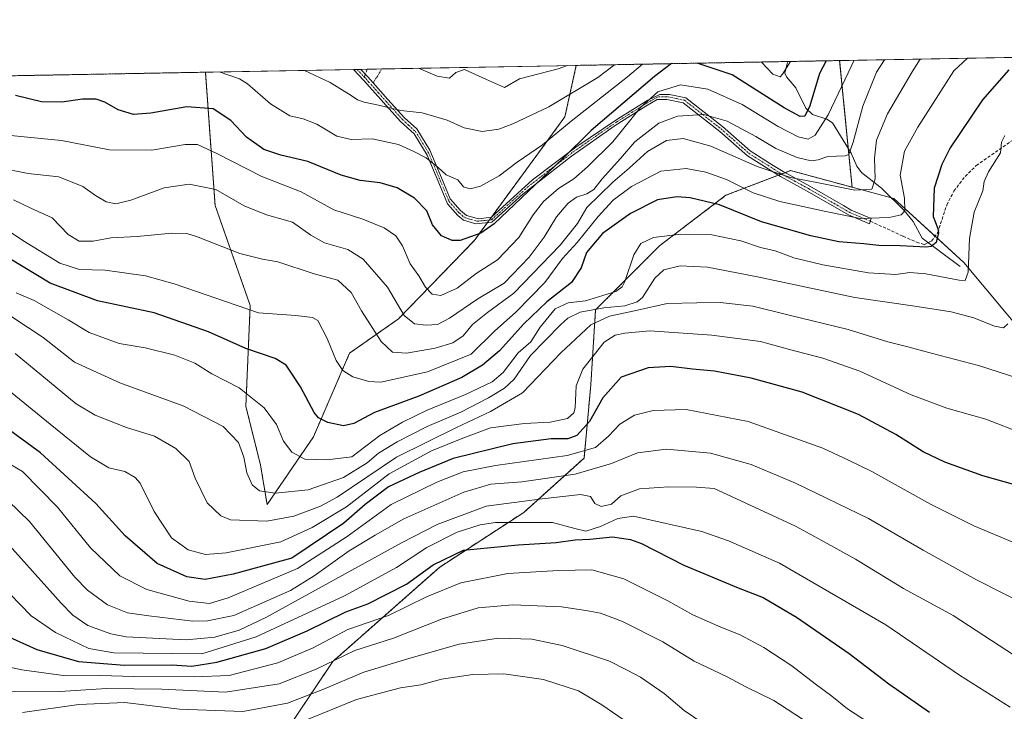
# Model space of a CAD drawing. Units: metres. Extents: x 623877 to 627314, y 4764255 to 4766630.
# Drawn here: x 626290 to 626607, y 4766408 to 4766630 of the extents above; entities that cross this region are included whole.
import ezdxf

# ---------------------------------------------------------------- set-up
doc = ezdxf.new("R2010")
doc.units = ezdxf.units.M
doc.header["$MEASUREMENT"] = 0
for name, pattern in [('TRAZO_Y_PUNTO', [1, 0.5, -0.25, 0, -0.25]), ('TRAZOS', [0.75, 0.5, -0.25]), ('TRAZOSX2', [1.5, 1, -0.5])]:
    doc.linetypes.add(name, pattern=pattern)
for name, color, linetype, lineweight in [('Alambrada', 19, 'TRAZOS', 0), ('Arbolado forestal', 92, 'TRAZOS', 0), ('Arbolado forestal CxS', 92, 'Continuous', 0), ('Camino', 19, 'Continuous', 0), ('Camino Cxs', 19, 'Continuous', 0), ('Camino eje', 39, 'TRAZO_Y_PUNTO', 13), ('Comarca CxS', 133, 'Continuous', 0), ('Comunidad Autónoma CxS', 142, 'Continuous', 0), ('Corriente natural lineal', 142, 'Continuous', 13), ('Curva de nivel maestra', 36, 'Continuous', 30), ('Curva de nivel normal', 36, 'Continuous', 0), ('Espacio natural protegido CxS', 2, 'Continuous', 0), ('Municipio CxS', 142, 'Continuous', 0), ('Pastizal CxS', 92, 'Continuous', 0), ('Provincia CxS', 1, 'Continuous', 0), ('Senda', 19, 'TRAZOSX2', 0)]:
    doc.layers.add(name, color=color, linetype=linetype, lineweight=lineweight)

# ---------------------------------------------------------------- blocks, each defined once
blk = doc.blocks.new('*U168')
at = {"layer": 'Curva de nivel normal', "color": 36, "linetype": 'Continuous', "lineweight": 0}
for points in [[(626490.66, 4766616.1, 795), (626485.86, 4766612, 795), (626467.7, 4766597.78, 795), (626458.5, 4766590.19, 795), (626450.37, 4766584.59, 795), (626444.57, 4766580.15, 795), (626438.52, 4766576.87, 795), (626435.14, 4766575.95, 795), (626433.09, 4766576.64, 795), (626431.17, 4766578.82, 795), (626427.48, 4766580.46, 795), (626424.84, 4766582.82, 795), (626421.04, 4766585.93, 795), (626417.05, 4766587.96, 795), (626412.14, 4766590.29, 795), (626403.61, 4766592.04, 795), (626396.91, 4766591.89, 795), (626392.26, 4766592.95, 795), (626385.77, 4766596.74, 795), (626381.4, 4766598.55, 795), (626377.11, 4766599.44, 795), (626370.88, 4766603.35, 795), (626363.54, 4766609.76, 795), (626360.9, 4766611.43, 795), (626354.32, 4766613.6, 795)], [(626538.38, 4766616.98, 795), (626535.76, 4766612.92, 795), (626535.03, 4766612.06, 795), (626532.66, 4766612.86, 795), (626528.95, 4766616.8, 795)]]:
    blk.add_polyline3d(points, dxfattribs=at)
blk = doc.blocks.new('*U173')
at = {"layer": 'Curva de nivel normal', "color": 36, "linetype": 'Continuous', "lineweight": 0}
blk.add_polyline3d([(626282.85, 4766478.88, 860), (626293.27, 4766468.91, 860), (626307.88, 4766451.01, 860), (626312.01, 4766446.81, 860), (626318.38, 4766442.08, 860), (626324.82, 4766439.49, 860), (626331.75, 4766438.53, 860), (626345.92, 4766436.81, 860), (626350.58, 4766436.89, 860), (626359.04, 4766438.64, 860), (626377.29, 4766446.73, 860), (626384.97, 4766451.36, 860), (626396.24, 4766459.4, 860), (626404.58, 4766464.54, 860), (626413.79, 4766469.71, 860), (626433.13, 4766478.36, 860), (626441.8, 4766480.89, 860), (626451.84, 4766481.61, 860), (626468.98, 4766484.16, 860), (626480.65, 4766487.6, 860), (626489.03, 4766490.96, 860), (626498.36, 4766492.13, 860), (626512.52, 4766490.85, 860), (626525.65, 4766487.2, 860), (626539.99, 4766481.26, 860), (626563.49, 4766469.88, 860), (626581.05, 4766459.7, 860), (626598.23, 4766450.12, 860), (626614.56, 4766441.82, 860)], dxfattribs=at)
blk = doc.blocks.new('*U186')
at = {"layer": 'Curva de nivel normal', "color": 36, "linetype": 'Continuous', "lineweight": 0}
blk.add_polyline3d([(626610.5, 4766425.78, 865), (626590.74, 4766438.58, 865), (626574.7, 4766447.32, 865), (626559.25, 4766456.74, 865), (626548.21, 4766462.89, 865), (626539.91, 4766467.34, 865), (626513.7, 4766479.55, 865), (626508.03, 4766479.96, 865), (626499.03, 4766480.06, 865), (626489.7, 4766479.38, 865), (626483.7, 4766477.11, 865), (626480.7, 4766474.49, 865), (626477.4, 4766473.67, 865), (626475.32, 4766474.68, 865), (626473.96, 4766476.91, 865), (626470.67, 4766477.58, 865), (626458.32, 4766476.16, 865), (626440.36, 4766473.84, 865), (626424.57, 4766467.88, 865), (626413.06, 4766462.01, 865), (626369.39, 4766437.99, 865), (626360.76, 4766433.91, 865), (626353.01, 4766431.65, 865), (626343.69, 4766430.77, 865), (626324.46, 4766431.77, 865), (626319.45, 4766432.69, 865), (626312.11, 4766435.42, 865), (626307.2, 4766438.74, 865), (626303.48, 4766442.56, 865), (626286.02, 4766462.09, 865)], dxfattribs=at)
blk = doc.blocks.new('*U195')
at = {"layer": 'Curva de nivel normal', "color": 36, "linetype": 'Continuous', "lineweight": 0}
blk.add_polyline3d([(626466.53, 4766615.66, 785), (626463.49, 4766614.63, 785), (626451.09, 4766611.36, 785), (626446.26, 4766608.55, 785), (626440.42, 4766611.17, 785), (626433.34, 4766614.43, 785), (626430.55, 4766613.47, 785), (626428.54, 4766611.57, 785), (626424.53, 4766612.23, 785), (626418.52, 4766614.78, 785)], dxfattribs=at)
blk = doc.blocks.new('*U209')
at = {"layer": 'Curva de nivel normal', "color": 36, "linetype": 'Continuous', "lineweight": 0}
blk.add_polyline3d([(626481.67, 4766615.93, 790), (626476.31, 4766611.83, 790), (626460.52, 4766602.37, 790), (626448.94, 4766596.87, 790), (626444.4, 4766595.14, 790), (626439.03, 4766594.46, 790), (626433.3, 4766595.61, 790), (626427.8, 4766598.08, 790), (626419.69, 4766600.48, 790), (626412.9, 4766601.15, 790), (626405.67, 4766602.89, 790), (626401.04, 4766603.84, 790), (626398.96, 4766604.62, 790), (626396.87, 4766606.05, 790), (626390.11, 4766610.24, 790), (626381.88, 4766614.1, 790)], dxfattribs=at)
blk = doc.blocks.new('*U212')
at = {"layer": 'Curva de nivel normal', "color": 36, "linetype": 'Continuous', "lineweight": 0}
blk.add_polyline3d([(626283.22, 4766582.88, 810), (626292.84, 4766580.92, 810), (626302.76, 4766579.8, 810), (626310.46, 4766576.78, 810), (626314.52, 4766573.84, 810), (626318.03, 4766571.77, 810), (626321.08, 4766571.13, 810), (626325.92, 4766572.32, 810), (626336.62, 4766576.26, 810), (626344.76, 4766577.46, 810), (626353.27, 4766575.72, 810), (626362.37, 4766570.52, 810), (626369.64, 4766567.62, 810), (626378.02, 4766565.28, 810), (626383.93, 4766561.02, 810), (626388.28, 4766558.63, 810), (626395.79, 4766556.44, 810), (626400.77, 4766553.34, 810), (626408.58, 4766544.32, 810), (626413.97, 4766535.23, 810), (626417.28, 4766532.52, 810), (626421.04, 4766532.06, 810), (626424.7, 4766532.34, 810), (626428.56, 4766534.38, 810), (626437.64, 4766540.62, 810), (626446.1, 4766545.64, 810), (626454.16, 4766553.99, 810), (626459.03, 4766560.46, 810), (626463.03, 4766566.91, 810), (626466.7, 4766571.41, 810), (626469.39, 4766573.27, 810), (626472.8, 4766574.36, 810), (626475, 4766575.75, 810), (626477.69, 4766579.2, 810), (626483.59, 4766585.71, 810), (626488.24, 4766591.1, 810), (626495.9, 4766597.08, 810), (626502, 4766599.32, 810), (626510.38, 4766599.87, 810), (626517.97, 4766597.75, 810), (626527.2, 4766592.8, 810), (626533.57, 4766588.98, 810), (626540.44, 4766586.1, 810), (626545.02, 4766585.02, 810), (626547.2, 4766585.34, 810), (626550.37, 4766586.43, 810), (626555.98, 4766586.58, 810), (626557.13, 4766587.07, 810), (626558.51, 4766590.97, 810), (626561.61, 4766602.56, 810), (626566.02, 4766613.48, 810), (626568.63, 4766617.53, 810)], dxfattribs=at)
blk = doc.blocks.new('*U219')
at = {"layer": 'Curva de nivel normal', "color": 36, "linetype": 'Continuous', "lineweight": 0}
blk.add_polyline3d([(626558.86, 4766617.35, 805), (626556.85, 4766613.31, 805), (626550.5, 4766599.85, 805), (626546.26, 4766593.24, 805), (626544.06, 4766591.94, 805), (626540.78, 4766592.76, 805), (626534.4, 4766596.06, 805), (626522.78, 4766603.1, 805), (626511.76, 4766608.08, 805), (626502.95, 4766609.42, 805), (626495.66, 4766607.18, 805), (626490.03, 4766602.14, 805), (626481.17, 4766591.06, 805), (626472.92, 4766583.1, 805), (626468.59, 4766579.24, 805), (626463.58, 4766576.03, 805), (626458.75, 4766571.86, 805), (626455.46, 4766567.56, 805), (626450.84, 4766560.35, 805), (626443.96, 4766553.14, 805), (626437.17, 4766548.72, 805), (626431.03, 4766544.05, 805), (626425.7, 4766541.63, 805), (626422.97, 4766542.04, 805), (626420.77, 4766544.33, 805), (626418.62, 4766547.94, 805), (626415.83, 4766551.82, 805), (626413.36, 4766557.68, 805), (626411.23, 4766560.89, 805), (626407.46, 4766563.44, 805), (626400.59, 4766566.17, 805), (626391.3, 4766569.24, 805), (626380.77, 4766574.99, 805), (626368.1, 4766579.94, 805), (626353.62, 4766587.36, 805), (626347.44, 4766590.22, 805), (626343.37, 4766590.2, 805), (626332.71, 4766588.42, 805), (626319.02, 4766588.52, 805), (626303.64, 4766591.51, 805), (626285, 4766593.37, 805)], dxfattribs=at)
blk = doc.blocks.new('*U228')
at = {"layer": 'Curva de nivel maestra', "color": 36, "linetype": 'Continuous', "lineweight": 30}
for points in [[(626499.99, 4766616.27, 800), (626494.51, 4766612.16, 800), (626474.17, 4766594.78, 800), (626464.91, 4766585.64, 800), (626442.96, 4766564.66, 800), (626438.65, 4766561.68, 800), (626431.92, 4766559.3, 800), (626429.43, 4766559.36, 800), (626425.91, 4766560.86, 800), (626423.07, 4766564.39, 800), (626421.25, 4766568.9, 800), (626417.28, 4766572.93, 800), (626411.66, 4766576.31, 800), (626406.26, 4766577.91, 800), (626399.81, 4766578.67, 800), (626393.6, 4766580.42, 800), (626382.88, 4766584.73, 800), (626374.18, 4766586.81, 800), (626368.76, 4766588.68, 800), (626363.16, 4766592.66, 800), (626358.09, 4766597.98, 800), (626352.43, 4766601.68, 800), (626343.92, 4766602.4, 800), (626332.36, 4766600.35, 800), (626326.74, 4766599.93, 800), (626321.86, 4766601.38, 800), (626317.55, 4766603.9, 800), (626314.72, 4766604.89, 800), (626310.37, 4766604.84, 800), (626303.71, 4766603.84, 800), (626297.21, 4766604.03, 800), (626288.82, 4766606.03, 800)], [(626549.83, 4766617.19, 800), (626547.7, 4766613.14, 800), (626544.59, 4766602.66, 800), (626542.95, 4766599.36, 800), (626541.42, 4766599.21, 800), (626536.28, 4766602.02, 800), (626519.57, 4766612.62, 800), (626508.33, 4766616.42, 800)]]:
    blk.add_polyline3d(points, dxfattribs=at)

msp = doc.modelspace()

# ---------------------------------------------------------------- linework, layer by layer
at = {"layer": 'Alambrada', "color": 19, "linetype": 'TRAZOS', "lineweight": 0}
msp.add_polyline3d([(626403.98, 4766610.05, 787.55), (626406.71, 4766614.56, 786.8)], dxfattribs=at)
at = {"layer": 'Arbolado forestal', "color": 92, "linetype": 'TRAZOS', "lineweight": 0}
for points in [[(626349.96, 4766613.52, 795.12), (626353.05, 4766570.65, 811.5), (626364.36, 4766538.42, 818.98), (626362.96, 4766505.99, 831.51), (626367.71, 4766487, 833.31), (626369.81, 4766474.32, 836.53), (626384.72, 4766496.16, 827.17), (626396.36, 4766523.04, 818.26), (626412.07, 4766534.09, 810.58), (626436.45, 4766559.27, 800.21), (626440.73, 4766565.1, 798.47), (626441.36, 4766565.96, 798.34), (626442.03, 4766566.87, 798.25), (626465.68, 4766599.13, 793.06), (626469.36, 4766615.71, 785.14)], [(626469.36, 4766615.71, 785.14), (626537.53, 4766616.96, 795.73), (626554.16, 4766617.27, 802.91)], [(626558.15, 4766576.5, 814.23), (626556.92, 4766589.03, 810.17), (626554.16, 4766617.27, 802.91)], [(626109.06, 4766609.1, 799), (626349.96, 4766613.52, 795.12)], [(626269.9, 4766364.06, 933.9), (626290.54, 4766344.69, 945.83), (626307.27, 4766330.97, 948.95), (626313.85, 4766316.46, 958.08), (626325.36, 4766311.56, 957.16), (626328.63, 4766305.9, 961.29), (626338.07, 4766311.77, 951.85), (626348.31, 4766346.88, 929.05), (626359.9, 4766377.57, 912.1), (626390.94, 4766423.82, 884.67), (626425.4, 4766454.23, 876.08), (626452.44, 4766471.82, 867.53), (626471.86, 4766489.29, 855.98), (626474.03, 4766512.84, 847.08), (626475.56, 4766537.01, 834.74), (626496.2, 4766557.68, 831.56), (626517.54, 4766573.9, 822.82), (626534.42, 4766580.35, 815.23), (626535.47, 4766580.75, 814.98), (626536.58, 4766581.18, 814.71), (626538.38, 4766581.86, 814.19), (626558.15, 4766576.5, 814.23)]]:
    msp.add_polyline3d(points, dxfattribs=at)
at = {"layer": 'Arbolado forestal CxS', "color": 92, "linetype": 'Continuous', "lineweight": 0}
msp.add_polyline3d([(626109.06, 4766609.1, 799), (626349.96, 4766613.52, 795.12), (626353.05, 4766570.65, 811.5), (626364.36, 4766538.42, 818.98), (626362.96, 4766505.99, 831.51), (626367.71, 4766487, 833.31), (626369.81, 4766474.32, 836.53), (626384.72, 4766496.16, 827.17), (626396.37, 4766523.04, 818.26), (626412.07, 4766534.09, 810.58), (626436.45, 4766559.27, 800.21), (626465.69, 4766599.13, 793.06), (626469.36, 4766615.71, 785.14), (626554.16, 4766617.26, 802.91), (626558.15, 4766576.5, 814.23), (626558.15, 4766576.5, 814.23), (626538.38, 4766581.86, 814.19), (626517.54, 4766573.9, 822.82), (626496.2, 4766557.68, 831.56), (626475.56, 4766537.01, 834.74), (626474.03, 4766512.84, 847.08), (626471.86, 4766489.29, 855.98), (626452.44, 4766471.82, 867.53), (626425.4, 4766454.23, 876.08), (626390.94, 4766423.82, 884.67), (626359.9, 4766377.57, 912.1)], dxfattribs=at)
at = {"layer": 'Camino', "color": 19, "linetype": 'Continuous', "lineweight": 0}
for points in [[(626397.64, 4766614.39, 786.97), (626399.71, 4766614.43, 786.5), (626399.98, 4766614.44, 786.44)], [(626433.97, 4766567.44, 797.06), (626437.88, 4766566.35, 797.69), (626442.04, 4766566.87, 798.25), (626455.25, 4766578.84, 799.53), (626469.16, 4766589.4, 800.36), (626482.73, 4766598.55, 803.02), (626492.42, 4766604.53, 805.49), (626496.23, 4766606.36, 805.51), (626499.36, 4766606.36, 806.27), (626504.68, 4766605.26, 807.92), (626516.42, 4766596.04, 810.84), (626525.33, 4766588.23, 813.24), (626532.79, 4766583.52, 814.34), (626535.97, 4766581.51, 814.66), (626544.58, 4766576.82, 815.54), (626555.38, 4766570.59, 817.58), (626557.87, 4766569.16, 818.18), (626564.35, 4766566.41, 819.88), (626563.72, 4766564.76, 820.71), (626556.99, 4766567.57, 819.02), (626543.69, 4766575.23, 816.41), (626535.09, 4766579.92, 815.3), (626531.11, 4766582.44, 814.86), (626524.45, 4766586.64, 813.79), (626515.53, 4766594.46, 811.57), (626503.8, 4766603.68, 808.63), (626498.48, 4766604.77, 807.16), (626495.35, 4766604.77, 806.37), (626491.75, 4766602.59, 806.46), (626481.9, 4766596.34, 803.61), (626467.82, 4766586.49, 800.91), (626452.17, 4766574.3, 799.57), (626442.16, 4766565.23, 798.79), (626437, 4766564.76, 797.93), (626433.08, 4766565.86, 797.39), (626431.21, 4766567.42, 796.98), (626427.92, 4766571.17, 796.94), (626425.11, 4766577.89, 795.92), (626421.35, 4766586.8, 794.45), (626417.13, 4766593.68, 791.68), (626412.71, 4766597.7, 791.06), (626400.9, 4766610.87, 787.22), (626397.64, 4766614.39, 786.97)], [(626399.98, 4766614.44, 786.44), (626402.19, 4766612.05, 786.75), (626403.98, 4766610.06, 787.33), (626403.98, 4766610.06, 787.33)], [(626403.98, 4766610.06, 787.33), (626408.73, 4766604.77, 789), (626414.02, 4766598.87, 790.47), (626418.01, 4766595.26, 791.24), (626422.23, 4766588.38, 793.71), (626425.99, 4766579.48, 795.44), (626428.8, 4766572.75, 796.36), (626432.09, 4766569, 796.58), (626433.97, 4766567.44, 797.06)]]:
    msp.add_polyline3d(points, dxfattribs=at)
at = {"layer": 'Camino Cxs', "color": 19, "linetype": 'Continuous', "lineweight": 0}
msp.add_polyline3d([(626433.97, 4766567.44, 797.06), (626437.88, 4766566.35, 797.69), (626442.04, 4766566.87, 798.25), (626455.25, 4766578.84, 799.53), (626469.16, 4766589.4, 800.36), (626482.73, 4766598.55, 803.02), (626492.42, 4766604.53, 805.49), (626496.23, 4766606.36, 805.51), (626499.36, 4766606.36, 806.27), (626504.68, 4766605.26, 807.92), (626516.42, 4766596.04, 810.84), (626525.33, 4766588.23, 813.24), (626532.79, 4766583.52, 814.34), (626535.97, 4766581.51, 814.66), (626544.58, 4766576.82, 815.54), (626555.38, 4766570.59, 817.58), (626557.87, 4766569.16, 818.18), (626564.35, 4766566.41, 819.88), (626563.72, 4766564.76, 820.71), (626556.99, 4766567.57, 819.02), (626543.69, 4766575.23, 816.41), (626535.09, 4766579.92, 815.3), (626531.11, 4766582.44, 814.86), (626524.45, 4766586.64, 813.79), (626515.53, 4766594.46, 811.57), (626503.8, 4766603.68, 808.63), (626498.48, 4766604.77, 807.16), (626495.35, 4766604.77, 806.37), (626491.75, 4766602.59, 806.46), (626481.9, 4766596.34, 803.61), (626467.82, 4766586.49, 800.91), (626452.17, 4766574.3, 799.57), (626442.16, 4766565.23, 798.79), (626437, 4766564.76, 797.93), (626433.08, 4766565.86, 797.39), (626431.21, 4766567.42, 796.98), (626427.92, 4766571.17, 796.94), (626425.11, 4766577.89, 795.92), (626421.35, 4766586.8, 794.45), (626417.13, 4766593.68, 791.68), (626412.71, 4766597.7, 791.06), (626400.9, 4766610.87, 787.22), (626397.64, 4766614.39, 786.97), (626399.98, 4766614.44, 786.44), (626402.19, 4766612.05, 786.75), (626403.98, 4766610.06, 787.33), (626408.73, 4766604.77, 789), (626414.02, 4766598.87, 790.47), (626418.01, 4766595.26, 791.24), (626422.23, 4766588.38, 793.71), (626425.99, 4766579.48, 795.44), (626428.8, 4766572.75, 796.36), (626432.09, 4766569, 796.58), (626433.97, 4766567.44, 797.06)], close=True, dxfattribs=at)
at = {"layer": 'Camino eje', "color": 39, "linetype": 'TRAZO_Y_PUNTO', "lineweight": 13}
for points in [[(626398.81, 4766614.41, 786.7), (626401.11, 4766611.93, 786.86)], [(626401.11, 4766611.93, 786.86), (626401.55, 4766611.46, 786.92), (626402.44, 4766610.47, 787.21), (626405.7, 4766606.83, 788.33), (626408.08, 4766604.19, 789.23), (626413.37, 4766598.29, 790.72), (626415.36, 4766596.48, 791.14), (626417.57, 4766594.47, 791.46), (626421.79, 4766587.59, 794.09), (626425.55, 4766578.69, 795.61), (626428.36, 4766571.96, 796.64), (626431.65, 4766568.21, 796.72), (626432.59, 4766567.43, 796.97), (626433.53, 4766566.65, 797.22), (626435.49, 4766566.1, 797.47), (626437.44, 4766565.56, 797.81), (626440.02, 4766565.79, 798.17), (626442.1, 4766566.05, 798.52), (626453.71, 4766576.57, 799.82), (626461.54, 4766582.67, 799.58), (626468.49, 4766587.95, 800.72), (626475.53, 4766592.87, 802), (626482.32, 4766597.45, 803.32), (626487.24, 4766600.57, 804.83), (626492.09, 4766603.56, 806.21), (626493.89, 4766604.65, 805.93), (626495.79, 4766605.57, 805.93), (626498.92, 4766605.57, 806.7), (626501.58, 4766605.02, 807.56), (626504.24, 4766604.47, 808.27), (626510.11, 4766599.86, 810.04), (626515.98, 4766595.25, 811.19), (626524.89, 4766587.44, 813.49), (626528.22, 4766585.34, 813.79), (626531.95, 4766582.98, 814.63), (626535.53, 4766580.72, 814.98), (626539.83, 4766578.37, 815.51), (626544.14, 4766576.03, 815.97), (626549.44, 4766572.97, 816.85), (626556.19, 4766569.08, 818.16), (626557.43, 4766568.37, 818.55), (626564.03, 4766565.57, 820.29)]]:
    msp.add_polyline3d(points, dxfattribs=at)
at = {"layer": 'Comarca CxS', "color": 133, "linetype": 'Continuous', "lineweight": 0}
msp.add_polyline3d([(624501.84, 4766579.6, 730.94), (627271.08, 4766630.42, 805.15), (627271.08, 4766630.42, 805.15), (627314.15, 4764316.86, 1194.7), (623918.97, 4764254.61, 936.99)], dxfattribs=at)
msp.add_polyline3d([(624501.84, 4766579.6, 730.94), (627271.08, 4766630.42, 805.15), (627271.08, 4766630.42, 805.15), (627314.15, 4764316.86, 1194.7), (623918.97, 4764254.61, 936.99)], dxfattribs=at)
at = {"layer": 'Comunidad Autónoma CxS', "color": 142, "linetype": 'Continuous', "lineweight": 0}
msp.add_polyline3d([(627314.15, 4764316.86, 1194.7), (623918.97, 4764254.61, 936.99), (623877.06, 4766568.14, 868.81), (627271.08, 4766630.42, 805.15), (627314.15, 4764316.86, 1194.7)], close=True, dxfattribs=at)
msp.add_polyline3d([(627314.15, 4764316.86, 1194.7), (623918.97, 4764254.61, 936.99), (623877.06, 4766568.14, 868.81), (627271.08, 4766630.42, 805.15), (627314.15, 4764316.86, 1194.7)], close=True, dxfattribs=at)
at = {"layer": 'Corriente natural lineal', "color": 142, "linetype": 'Continuous', "lineweight": 13}
msp.add_polyline3d([(626593, 4766551, 829.02), (626580.76, 4766560.09, 823.53), (626577.86, 4766565.46, 821.88), (626574.98, 4766568.99, 819.78), (626567.61, 4766576.23, 816.13), (626561.23, 4766581.22, 811.84), (626559.7, 4766583.32, 811.32), (626557.88, 4766587.49, 810.67), (626551.82, 4766597.18, 805.98), (626549.98, 4766598.39, 804.44), (626545.46, 4766599.87, 801.11), (626543.27, 4766601.92, 799.4), (626540.07, 4766608.5, 796.84), (626536.99, 4766612, 795.84), (626536.49, 4766613.2, 795.42), (626537.24, 4766616.31, 795.62), (626537.53, 4766616.96, 795.73)], dxfattribs=at)
at = {"layer": 'Curva de nivel maestra', "color": 36, "linetype": 'Continuous', "lineweight": 30}
for points in [[(626608.61, 4766614.26, 825), (626600.16, 4766604.63, 825), (626589.79, 4766589.14, 825), (626587.04, 4766583.84, 825), (626584.6, 4766576.22, 825), (626584.28, 4766567.12, 825), (626585.74, 4766563.21, 825), (626585.99, 4766561.83, 825), (626585.25, 4766558.74, 825), (626583.67, 4766557.41, 825), (626582.01, 4766557.19, 825), (626573.61, 4766557.67, 825), (626566.78, 4766557.7, 825), (626561.93, 4766558.25, 825), (626553.94, 4766558.92, 825), (626544.85, 4766560.83, 825), (626529.03, 4766565.38, 825), (626515.51, 4766570.79, 825), (626506.07, 4766573.12, 825), (626501.68, 4766573.44, 825), (626495.47, 4766572.47, 825), (626486.79, 4766568.03, 825), (626477.83, 4766561.64, 825), (626472.62, 4766555.48, 825), (626470.89, 4766550.5, 825), (626467.86, 4766545.84, 825), (626459.84, 4766539.63, 825), (626452.46, 4766532.47, 825), (626444.64, 4766523.78, 825), (626439.14, 4766519.2, 825), (626432.53, 4766515.22, 825), (626418.7, 4766509.23, 825), (626404.36, 4766503.93, 825), (626397.7, 4766500.46, 825), (626394.37, 4766499.7, 825), (626389.38, 4766500.72, 825), (626386.38, 4766502.28, 825), (626384.95, 4766503.97, 825), (626380.56, 4766512.2, 825), (626377.66, 4766516.64, 825), (626375.93, 4766519.24, 825), (626372.38, 4766521.36, 825), (626362.97, 4766524.61, 825), (626350.96, 4766529.94, 825), (626333.45, 4766536.1, 825), (626315.23, 4766539.87, 825), (626299.93, 4766545.57, 825), (626282.44, 4766556.08, 825)], [(626617.45, 4766478.77, 850), (626600.31, 4766483.62, 850), (626588.04, 4766487.99, 850), (626581.05, 4766491.36, 850), (626572.21, 4766496.85, 850), (626560.18, 4766503.35, 850), (626542.05, 4766510.56, 850), (626525.69, 4766515.03, 850), (626513.9, 4766517.24, 850), (626506.8, 4766517.92, 850), (626499.78, 4766518.75, 850), (626492.47, 4766518.41, 850), (626483.8, 4766515.3, 850), (626477.88, 4766508.69, 850), (626473.61, 4766501.05, 850), (626469.48, 4766496.6, 850), (626466.6, 4766495.55, 850), (626461.31, 4766495.5, 850), (626448.93, 4766493.84, 850), (626429.75, 4766489.22, 850), (626418.8, 4766484.69, 850), (626408.94, 4766480.07, 850), (626401.42, 4766474.35, 850), (626394.49, 4766468.35, 850), (626377.75, 4766457.06, 850), (626358.85, 4766451.98, 850), (626349.89, 4766450.21, 850), (626343.95, 4766451.03, 850), (626334.38, 4766455.4, 850), (626324.07, 4766464.23, 850), (626314.71, 4766474.73, 850), (626296.89, 4766491, 850), (626277.91, 4766504.68, 850)], [(626285.71, 4766432.24, 875), (626295.71, 4766427.74, 875), (626309.06, 4766423.85, 875), (626323.87, 4766422.66, 875), (626339.12, 4766422.72, 875), (626345.55, 4766422.36, 875), (626353.67, 4766423.6, 875), (626369.4, 4766428.04, 875), (626382.69, 4766433.67, 875), (626395.14, 4766439.81, 875), (626402.29, 4766442.35, 875), (626414.72, 4766448.68, 875), (626423.32, 4766454.91, 875), (626433.01, 4766459.65, 875), (626450.64, 4766461.37, 875), (626462.86, 4766462.16, 875), (626468.99, 4766462.95, 875), (626473.7, 4766463.23, 875), (626481.05, 4766463.94, 875), (626486.77, 4766463.15, 875), (626490.37, 4766461.81, 875), (626504.03, 4766454.82, 875), (626521.44, 4766447.53, 875), (626529.53, 4766444.38, 875), (626540.21, 4766438.05, 875), (626557.22, 4766426.38, 875), (626570.03, 4766416.64, 875), (626583.06, 4766407.49, 875)]]:
    msp.add_polyline3d(points, dxfattribs=at)
at = {"layer": 'Curva de nivel normal', "color": 36, "linetype": 'Continuous', "lineweight": 0}
for points in [[(626285.27, 4766563.28, 820), (626291.18, 4766559.31, 820), (626303.04, 4766552.07, 820), (626309.37, 4766550.04, 820), (626317.71, 4766549.82, 820), (626330.64, 4766547.95, 820), (626339.85, 4766545.41, 820), (626367.04, 4766536.1, 820), (626379.02, 4766535.19, 820), (626384.45, 4766534.56, 820), (626386.19, 4766533.62, 820), (626389.12, 4766527.8, 820), (626392.05, 4766520.7, 820), (626394.16, 4766517.47, 820), (626397.46, 4766515.45, 820), (626402.59, 4766513.91, 820), (626406.37, 4766513.74, 820), (626421.45, 4766517.08, 820), (626435.47, 4766522.74, 820), (626443.03, 4766530.17, 820), (626449.92, 4766536.26, 820), (626459.23, 4766545.8, 820), (626464.9, 4766553.53, 820), (626469.69, 4766558.69, 820), (626476.38, 4766567.02, 820), (626481.28, 4766572.31, 820), (626487.15, 4766576.75, 820), (626496.56, 4766581.68, 820), (626504.7, 4766582.54, 820), (626511.03, 4766581.31, 820), (626517.7, 4766578.97, 820), (626526.32, 4766574.72, 820), (626534.89, 4766571.85, 820), (626549.7, 4766568.68, 820), (626560.75, 4766566.41, 820), (626570.08, 4766566.73, 820), (626573.95, 4766567.56, 820), (626575.15, 4766568.89, 820), (626575.06, 4766573.02, 820), (626573.62, 4766580.35, 820), (626575.07, 4766588.12, 820), (626579.3, 4766595.79, 820), (626590.96, 4766613.93, 820), (626595.33, 4766618.02, 820)], [(626288.11, 4766572.44, 815), (626293.75, 4766569.71, 815), (626300.56, 4766566.68, 815), (626305.77, 4766561.29, 815), (626309.32, 4766559.09, 815), (626313.75, 4766559.16, 815), (626319.45, 4766560.16, 815), (626327.92, 4766560.58, 815), (626339.09, 4766561.74, 815), (626343.98, 4766561.57, 815), (626347.04, 4766560.62, 815), (626360.97, 4766555.17, 815), (626368.37, 4766553.3, 815), (626373.26, 4766552.45, 815), (626384.93, 4766548.59, 815), (626392.63, 4766546.6, 815), (626396.86, 4766542.65, 815), (626400.16, 4766536.73, 815), (626406.52, 4766526.82, 815), (626410.13, 4766523.45, 815), (626414.72, 4766523.1, 815), (626423.89, 4766524.67, 815), (626429.61, 4766526.42, 815), (626432.91, 4766528.68, 815), (626435.97, 4766532.35, 815), (626440.81, 4766536.18, 815), (626449.28, 4766542.4, 815), (626464.14, 4766557.86, 815), (626469.72, 4766564.77, 815), (626472.8, 4766569.93, 815), (626481.15, 4766578.16, 815), (626486.43, 4766582.66, 815), (626492.34, 4766587.98, 815), (626498.45, 4766591.58, 815), (626503.75, 4766592.17, 815), (626512.69, 4766589.73, 815), (626527.57, 4766583.14, 815), (626538.36, 4766579.62, 815), (626546.8, 4766578.02, 815), (626559.06, 4766575.54, 815), (626564.5, 4766575.82, 815), (626565.6, 4766579.22, 815), (626565.33, 4766585.85, 815), (626566.06, 4766591.66, 815), (626569.56, 4766600.08, 815), (626577.47, 4766613.69, 815), (626580.09, 4766617.74, 815)], [(626289.02, 4766542.46, 830), (626294.78, 4766539.98, 830), (626305.73, 4766533.79, 830), (626312.46, 4766529.73, 830), (626322.18, 4766526.19, 830), (626330.58, 4766524.75, 830), (626340.12, 4766522.44, 830), (626346.52, 4766519.83, 830), (626352.05, 4766516.38, 830), (626360.83, 4766511.9, 830), (626368.82, 4766505.48, 830), (626372.78, 4766500.09, 830), (626375.06, 4766494.71, 830), (626377.79, 4766491.16, 830), (626381.94, 4766488.98, 830), (626389.06, 4766488.73, 830), (626397.04, 4766489.69, 830), (626406.12, 4766496.59, 830), (626413.4, 4766500.92, 830), (626421.37, 4766504.68, 830), (626433.7, 4766509.77, 830), (626442.3, 4766513.82, 830), (626445.77, 4766516.81, 830), (626450.65, 4766523.2, 830), (626454.68, 4766526.72, 830), (626457.7, 4766531.42, 830), (626462.55, 4766537.34, 830), (626466.76, 4766539.33, 830), (626472.34, 4766539.94, 830), (626482.09, 4766542.92, 830), (626484.18, 4766544.43, 830), (626485, 4766546.13, 830), (626487.94, 4766554.68, 830), (626490.1, 4766558.36, 830), (626494.19, 4766560.26, 830), (626503.04, 4766561.41, 830), (626513.03, 4766561.22, 830), (626522.36, 4766559.2, 830), (626528.69, 4766557.13, 830), (626533.35, 4766555.98, 830), (626539.36, 4766553.8, 830), (626548.73, 4766551.47, 830), (626563.44, 4766548.98, 830), (626572.24, 4766548.37, 830), (626576.8, 4766549.04, 830), (626581.95, 4766548.66, 830), (626592.62, 4766546.58, 830), (626594.52, 4766546.52, 830), (626595.58, 4766549.15, 830), (626595.98, 4766559.96, 830), (626597.5, 4766568.48, 830), (626600.23, 4766575.29, 830), (626600.74, 4766578.36, 830), (626602.1, 4766581.48, 830), (626605.99, 4766587.56, 830), (626606.32, 4766591.05, 830), (626607.37, 4766593.19, 830)], [(626287.59, 4766534.75, 835), (626297.68, 4766528.08, 835), (626307.84, 4766520.17, 835), (626322.43, 4766513.52, 835), (626342.97, 4766506, 835), (626355.69, 4766499.42, 835), (626360.55, 4766494.33, 835), (626362.29, 4766489.6, 835), (626363.26, 4766484.57, 835), (626365.04, 4766480.74, 835), (626367.37, 4766478.8, 835), (626372.37, 4766478, 835), (626383.04, 4766479.04, 835), (626394.37, 4766483.01, 835), (626402.02, 4766487.8, 835), (626405.69, 4766490.84, 835), (626411.66, 4766494.58, 835), (626421.36, 4766499.52, 835), (626432.21, 4766504.11, 835), (626441.13, 4766508.65, 835), (626446.25, 4766511.77, 835), (626449.31, 4766514.73, 835), (626454.59, 4766522.35, 835), (626464.23, 4766532.18, 835), (626466.65, 4766534.37, 835), (626470.57, 4766536.29, 835), (626478.26, 4766537.72, 835), (626484.97, 4766538.3, 835), (626488.93, 4766539.63, 835), (626490.7, 4766541.04, 835), (626494.7, 4766547.22, 835), (626497.56, 4766549.89, 835), (626502.83, 4766551.19, 835), (626511.56, 4766550.78, 835), (626527.7, 4766547.69, 835), (626559.03, 4766541, 835), (626578.36, 4766538.2, 835), (626590.03, 4766536.35, 835), (626597.36, 4766534.48, 835), (626604.03, 4766531.81, 835), (626606.92, 4766531.28, 835), (626608.27, 4766532.48, 835)], [(626611.57, 4766515.01, 840), (626598.87, 4766519.15, 840), (626584.02, 4766523.01, 840), (626576.15, 4766525.14, 840), (626569.7, 4766526.72, 840), (626556.92, 4766530.7, 840), (626537.42, 4766535.46, 840), (626526.2, 4766538.25, 840), (626515.64, 4766539.44, 840), (626508.14, 4766539.32, 840), (626498.58, 4766539.03, 840), (626489.11, 4766536.87, 840), (626480.08, 4766535, 840), (626474.02, 4766532.15, 840), (626464.39, 4766523.19, 840), (626452.01, 4766510.35, 840), (626441.72, 4766504.28, 840), (626430.77, 4766499.12, 840), (626411.46, 4766489.63, 840), (626392.4, 4766476.7, 840), (626387.03, 4766473.79, 840), (626378.46, 4766470.56, 840), (626369.68, 4766468.97, 840), (626358.07, 4766469.44, 840), (626354.94, 4766470.69, 840), (626350.48, 4766474.88, 840), (626346.68, 4766482.8, 840), (626344.7, 4766488.21, 840), (626340.4, 4766492.43, 840), (626333.54, 4766496.34, 840), (626324.58, 4766499.1, 840), (626314.49, 4766503.09, 840), (626308.3, 4766506.75, 840), (626288.63, 4766522.94, 840)], [(626613.38, 4766497.08, 845), (626601.24, 4766501.85, 845), (626588.64, 4766505.33, 845), (626577.18, 4766509.65, 845), (626560.7, 4766517.26, 845), (626548.69, 4766521.44, 845), (626537.99, 4766524.24, 845), (626528.69, 4766526.82, 845), (626513.05, 4766528.9, 845), (626493.03, 4766530.27, 845), (626484.96, 4766529.56, 845), (626481.87, 4766528.9, 845), (626478.33, 4766526.66, 845), (626471.43, 4766517.9, 845), (626469.3, 4766512.57, 845), (626469.04, 4766505.47, 845), (626468.54, 4766503.83, 845), (626466.5, 4766502.01, 845), (626460.96, 4766500.85, 845), (626452.63, 4766500.48, 845), (626441.75, 4766499.07, 845), (626432.78, 4766495.68, 845), (626422.7, 4766491.68, 845), (626409.09, 4766484.22, 845), (626395.34, 4766473.56, 845), (626384.33, 4766466.98, 845), (626374.19, 4766462.38, 845), (626356.66, 4766458.78, 845), (626349.98, 4766458.24, 845), (626344.42, 4766459.72, 845), (626339.04, 4766463.62, 845), (626333.43, 4766472.16, 845), (626328.93, 4766481.18, 845), (626327.36, 4766483.01, 845), (626323.97, 4766484.94, 845), (626318.89, 4766486.2, 845), (626312.91, 4766489.71, 845), (626300, 4766500.26, 845), (626285.96, 4766511.57, 845)], [(626611.92, 4766461.37, 855), (626597.38, 4766467.51, 855), (626583.4, 4766474.52, 855), (626564.49, 4766485.02, 855), (626557.06, 4766488.62, 855), (626548.71, 4766492.46, 855), (626524.74, 4766501.06, 855), (626504.77, 4766504.99, 855), (626494.12, 4766504.66, 855), (626488.14, 4766503.12, 855), (626483.38, 4766500.2, 855), (626479.74, 4766496.35, 855), (626475.56, 4766492.71, 855), (626466.46, 4766490.16, 855), (626443.36, 4766486.95, 855), (626432.9, 4766484.83, 855), (626424.5, 4766481.55, 855), (626409.8, 4766474.36, 855), (626395.58, 4766464.1, 855), (626379.61, 4766453.74, 855), (626357.31, 4766444.32, 855), (626351.27, 4766442.53, 855), (626344.71, 4766443.23, 855), (626331.04, 4766447.04, 855), (626322.37, 4766451.41, 855), (626312.94, 4766460.45, 855), (626302.31, 4766473.5, 855), (626291.05, 4766485.03, 855), (626279.99, 4766491.47, 855)], [(626286.94, 4766445.62, 870), (626293.84, 4766438.55, 870), (626301.64, 4766433.11, 870), (626312.38, 4766428.05, 870), (626320.47, 4766426.65, 870), (626348.77, 4766426.33, 870), (626366.24, 4766431.79, 870), (626394.72, 4766444.92, 870), (626411.42, 4766454.08, 870), (626421.24, 4766460.51, 870), (626431.03, 4766465.45, 870), (626438.39, 4766467.83, 870), (626443.36, 4766468.58, 870), (626461.71, 4766468.6, 870), (626468.92, 4766466.63, 870), (626472.4, 4766465.81, 870), (626477.19, 4766467.24, 870), (626482.76, 4766469.84, 870), (626487.8, 4766470.6, 870), (626509.81, 4766465.7, 870), (626518.34, 4766462.68, 870), (626534.77, 4766455.52, 870), (626568.98, 4766435.63, 870), (626592.8, 4766419.45, 870), (626609.1, 4766409.09, 870)], [(626564.1, 4766403.72, 880), (626556.64, 4766408.62, 880), (626551.68, 4766412.66, 880), (626546.3, 4766416.62, 880), (626538.8, 4766422.46, 880), (626529.72, 4766428.37, 880), (626522.09, 4766432.41, 880), (626515.85, 4766434.84, 880), (626506.87, 4766438.86, 880), (626498.83, 4766443.36, 880), (626484.62, 4766450.4, 880), (626474.4, 4766453.37, 880), (626463.62, 4766453.11, 880), (626447.36, 4766452.11, 880), (626432.15, 4766449.11, 880), (626421.17, 4766444.59, 880), (626408.87, 4766438.67, 880), (626395.81, 4766434.08, 880), (626384.67, 4766428.18, 880), (626373.3, 4766423.37, 880), (626357.63, 4766419.33, 880), (626346.3, 4766418.91, 880), (626326.82, 4766419, 880), (626316.19, 4766419.3, 880), (626304.96, 4766419.24, 880), (626290.78, 4766421.16, 880), (626277.43, 4766424.07, 880)], [(626544.03, 4766404.04, 885), (626532.98, 4766411.22, 885), (626523.94, 4766415.68, 885), (626517.97, 4766418.87, 885), (626507.35, 4766423.9, 885), (626497.19, 4766430.18, 885), (626484.19, 4766436.72, 885), (626477.2, 4766439.36, 885), (626472.48, 4766440.21, 885), (626464.64, 4766441.44, 885), (626448.89, 4766442.05, 885), (626437.8, 4766441.1, 885), (626425.94, 4766437.5, 885), (626410.46, 4766431.34, 885), (626398.04, 4766427.42, 885), (626385.61, 4766421.32, 885), (626373.71, 4766416.68, 885), (626356.37, 4766413.97, 885), (626335.89, 4766414.95, 885), (626318.11, 4766415.17, 885), (626303.21, 4766414.2, 885), (626283.66, 4766414.06, 885)], [(626510.05, 4766403.99, 890), (626504.1, 4766408.07, 890), (626497.67, 4766413.54, 890), (626489.98, 4766418.82, 890), (626485.75, 4766421.08, 890), (626480.05, 4766423.91, 890), (626464.85, 4766428.97, 890), (626455.03, 4766431.02, 890), (626444.3, 4766431.29, 890), (626431.66, 4766429.37, 890), (626415.4, 4766424.74, 890), (626401, 4766420.43, 890), (626387.78, 4766414.79, 890), (626376.36, 4766410.44, 890), (626362, 4766407.68, 890), (626341.64, 4766408.44, 890), (626323.96, 4766410.6, 890), (626309.21, 4766409.95, 890), (626291, 4766407.44, 890)], [(626487.88, 4766402.84, 895), (626477.54, 4766409.86, 895), (626470.11, 4766414.41, 895), (626458.78, 4766418.02, 895), (626445.98, 4766419.85, 895), (626436.08, 4766419.68, 895), (626425.96, 4766418.1, 895), (626419.3, 4766416.36, 895), (626412.79, 4766415.39, 895), (626398.59, 4766411.57, 895), (626381.71, 4766404.68, 895)]]:
    msp.add_polyline3d(points, dxfattribs=at)
at = {"layer": 'Espacio natural protegido CxS', "color": 2, "linetype": 'Continuous', "lineweight": 0}
msp.add_polyline3d([(627314.15, 4764316.86, 1194.7), (623918.97, 4764254.61, 936.99), (623877.06, 4766568.14, 868.81), (627271.08, 4766630.42, 805.15), (627314.15, 4764316.86, 1194.7)], close=True, dxfattribs=at)
msp.add_polyline3d([(627314.15, 4764316.86, 1194.7), (623918.97, 4764254.61, 936.99), (623877.06, 4766568.14, 868.81), (627271.08, 4766630.42, 805.15), (627314.15, 4764316.86, 1194.7)], close=True, dxfattribs=at)
at = {"layer": 'Municipio CxS', "color": 142, "linetype": 'Continuous', "lineweight": 0}
msp.add_polyline3d([(624501.84, 4766579.6, 730.94), (627271.08, 4766630.42, 805.15), (627314.15, 4764316.86, 1194.7), (623918.97, 4764254.61, 936.99)], dxfattribs=at)
msp.add_polyline3d([(624501.84, 4766579.6, 730.94), (627271.08, 4766630.42, 805.15), (627314.15, 4764316.86, 1194.7), (623918.97, 4764254.61, 936.99)], dxfattribs=at)
at = {"layer": 'Pastizal CxS', "color": 92, "linetype": 'Continuous', "lineweight": 0}
for points in [[(626558.15, 4766576.5, 814.23), (626554.16, 4766617.26, 802.91), (626872.44, 4766623.11, 914.85), (626877.78, 4766612.05, 913.9), (626874.38, 4766585.94, 904.02), (626856.9, 4766566.6, 894.49), (626834.84, 4766555.45, 885.38), (626799.33, 4766551.07, 874.71), (626777, 4766557.07, 871), (626768.54, 4766570.28, 871.85), (626768.93, 4766585.53, 873.84), (626750.51, 4766585.24, 869.06), (626731.68, 4766570.96, 864.56), (626706.7, 4766543.24, 858.11), (626691.34, 4766509.95, 855.15), (626676.7, 4766471.58, 856.15), (626658.52, 4766456.04, 857.26), (626635.65, 4766456.31, 855.46), (626633.27, 4766486.14, 848.72), (626621.96, 4766519.01, 838.56), (626594.12, 4766552.25, 829.39), (626571.56, 4766572.86, 818.05), (626558.15, 4766576.5, 814.23)], [(626349.96, 4766613.52, 795.12), (626469.36, 4766615.71, 785.14), (626465.69, 4766599.13, 793.06), (626436.45, 4766559.27, 800.21), (626412.07, 4766534.09, 810.58), (626396.37, 4766523.04, 818.26), (626384.72, 4766496.16, 827.17), (626369.81, 4766474.32, 836.53), (626367.71, 4766487, 833.31), (626362.96, 4766505.99, 831.51), (626364.36, 4766538.42, 818.98), (626353.05, 4766570.65, 811.5), (626349.96, 4766613.52, 795.12)]]:
    msp.add_polyline3d(points, close=True, dxfattribs=at)
for points in [[(626554.16, 4766617.27, 802.91), (626872.44, 4766623.11, 914.85)], [(626558.15, 4766576.5, 814.23), (626570.85, 4766573.05, 817.74), (626571.56, 4766572.86, 818.05), (626584.87, 4766560.7, 824.71), (626594.12, 4766552.25, 829.39), (626621.96, 4766519.01, 838.56), (626633.27, 4766486.14, 848.72), (626635.65, 4766456.31, 855.46), (626658.52, 4766456.04, 857.26), (626676.7, 4766471.58, 856.15), (626689.42, 4766504.91, 854.69), (626691.34, 4766509.95, 855.15), (626706.7, 4766543.24, 858.11), (626731.68, 4766570.96, 864.56), (626750.51, 4766585.24, 869.06), (626768.93, 4766585.53, 873.84), (626768.54, 4766570.28, 871.85), (626777, 4766557.07, 871), (626799.33, 4766551.07, 874.71), (626834.84, 4766555.45, 885.38), (626856.9, 4766566.6, 894.49), (626874.38, 4766585.94, 904.02), (626877.78, 4766612.05, 913.9), (626872.44, 4766623.11, 914.85)], [(626349.96, 4766613.52, 795.12), (626397.64, 4766614.39, 786.97), (626398.81, 4766614.41, 786.7), (626399.71, 4766614.43, 786.5), (626399.98, 4766614.44, 786.44), (626402.06, 4766614.47, 786.11), (626406.71, 4766614.56, 786.1), (626469.36, 4766615.71, 785.14)], [(626349.96, 4766613.52, 795.12), (626353.05, 4766570.65, 811.5), (626364.36, 4766538.42, 818.98), (626362.96, 4766505.99, 831.51), (626367.71, 4766487, 833.31), (626369.81, 4766474.32, 836.53), (626384.72, 4766496.16, 827.17), (626396.36, 4766523.04, 818.26), (626412.07, 4766534.09, 810.58), (626436.45, 4766559.27, 800.21), (626440.73, 4766565.1, 798.47), (626441.36, 4766565.96, 798.34), (626442.03, 4766566.87, 798.25), (626465.68, 4766599.13, 793.06), (626469.36, 4766615.71, 785.14)], [(626558.15, 4766576.5, 814.23), (626556.92, 4766589.03, 810.17), (626554.16, 4766617.27, 802.91)], [(626269.9, 4766364.06, 933.9), (626290.54, 4766344.69, 945.83), (626307.27, 4766330.97, 948.95), (626313.85, 4766316.46, 958.08), (626325.36, 4766311.56, 957.16), (626328.63, 4766305.9, 961.29), (626338.07, 4766311.76, 951.85), (626348.31, 4766346.88, 929.05), (626359.9, 4766377.57, 912.1), (626390.94, 4766423.82, 884.67), (626425.4, 4766454.23, 876.08), (626452.44, 4766471.82, 867.53), (626471.86, 4766489.29, 855.98), (626474.03, 4766512.84, 847.08), (626475.56, 4766537.01, 834.74), (626496.2, 4766557.68, 831.56), (626517.54, 4766573.9, 822.82), (626538.38, 4766581.86, 814.19), (626558.15, 4766576.5, 814.23), (626571.56, 4766572.86, 818.05), (626594.12, 4766552.25, 829.39), (626621.96, 4766519.01, 838.56)], [(626269.9, 4766364.06, 933.9), (626290.54, 4766344.69, 945.83), (626307.27, 4766330.97, 948.95), (626313.85, 4766316.46, 958.08), (626325.36, 4766311.56, 957.16), (626328.63, 4766305.9, 961.29), (626338.07, 4766311.77, 951.85), (626348.31, 4766346.88, 929.05), (626359.9, 4766377.57, 912.1), (626390.94, 4766423.82, 884.67), (626425.4, 4766454.23, 876.08), (626452.44, 4766471.82, 867.53), (626471.86, 4766489.29, 855.98), (626474.03, 4766512.84, 847.08), (626475.56, 4766537.01, 834.74), (626496.2, 4766557.68, 831.56), (626517.54, 4766573.9, 822.82), (626534.42, 4766580.35, 815.23), (626535.47, 4766580.75, 814.98), (626536.58, 4766581.18, 814.71), (626538.38, 4766581.86, 814.19), (626558.15, 4766576.5, 814.23)]]:
    msp.add_polyline3d(points, dxfattribs=at)
at = {"layer": 'Provincia CxS', "color": 1, "linetype": 'Continuous', "lineweight": 0}
msp.add_polyline3d([(627314.15, 4764316.86, 1194.7), (623918.97, 4764254.61, 936.99), (623886.91, 4766024.22, 1035.99), (623877.06, 4766568.14, 868.81), (624501.84, 4766579.6, 730.94), (627271.08, 4766630.42, 805.15), (627314.15, 4764316.86, 1194.7)], close=True, dxfattribs=at)
msp.add_polyline3d([(627314.15, 4764316.86, 1194.7), (623918.97, 4764254.61, 936.99), (623886.91, 4766024.22, 1035.99), (623877.06, 4766568.14, 868.81), (624501.84, 4766579.6, 730.94), (627271.08, 4766630.42, 805.15), (627314.15, 4764316.86, 1194.7)], close=True, dxfattribs=at)
at = {"layer": 'Senda', "color": 19, "linetype": 'TRAZOSX2', "lineweight": 0}
for points in [[(626402.06, 4766614.47, 786.11), (626401.11, 4766611.93, 786.86)], [(626564.03, 4766565.57, 820.29), (626574.6, 4766560.73, 822.78), (626578.96, 4766558.79, 823.45), (626581.43, 4766558.03, 824.07), (626583.74, 4766559.16, 824.47), (626585.73, 4766561.87, 824.9), (626588.62, 4766570.75, 826.43), (626590.93, 4766575.26, 826.84), (626594.58, 4766579.99, 827.58), (626598.14, 4766583.44, 828.38), (626609.89, 4766591.63, 830.46)]]:
    msp.add_polyline3d(points, dxfattribs=at)

# ---------------------------------------------------------------- block references
at = {"layer": 'Curva de nivel maestra', "color": 36, "linetype": 'Continuous', "lineweight": 30}
msp.add_blockref('*U228', (0, 0), dxfattribs=at)
at = {"layer": 'Curva de nivel normal', "color": 36, "linetype": 'Continuous', "lineweight": 0}
for name in ['*U212', '*U219', '*U168', '*U209', '*U195', '*U186', '*U173']:
    msp.add_blockref(name, (0, 0), dxfattribs=at)

doc.saveas('drawing.dxf')
